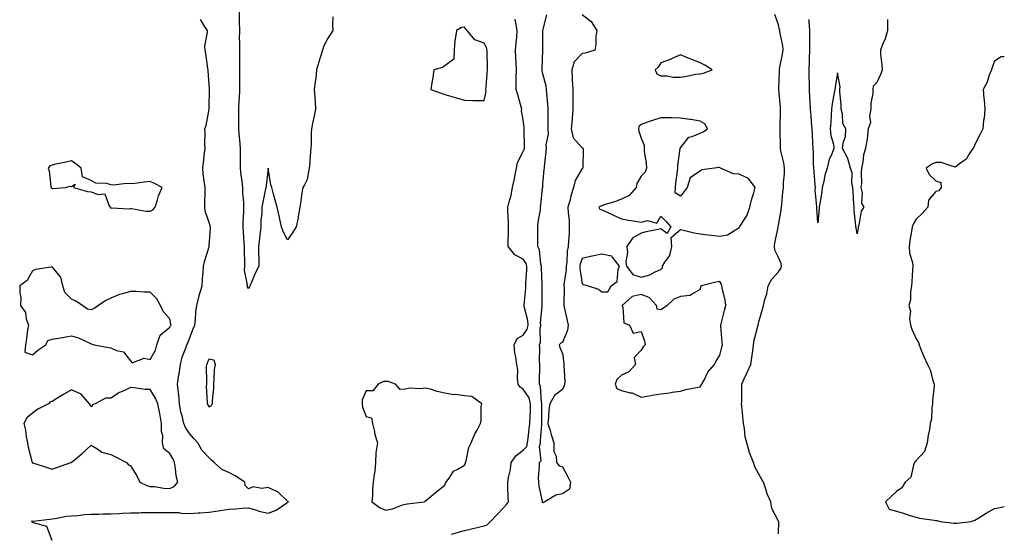
# Model space of a CAD drawing. Units: inches. Extents: x 934163 to 936803, y 7242458 to 7245098.
# Drawn here: x 936302 to 936803, y 7244576 to 7244837 of the extents above; entities that cross this region are included whole.
import ezdxf

# ---------------------------------------------------------------- set-up
doc = ezdxf.new("R2010")
doc.units = ezdxf.units.IN
doc.header["$MEASUREMENT"] = 0
doc.layers.add('Contour_93417242', color=7, linetype='Continuous', true_color=0x36fb7b)

msp = doc.modelspace()

# ---------------------------------------------------------------- linework, layer by layer
at = {"layer": 'Contour_93417242'}
for points in [[(936461.04, 7244838.93, 3231), (936460.91, 7244834.78, 3231), (936461.07, 7244831.92, 3231), (936459.84, 7244830.13, 3231), (936458.05, 7244827.11, 3231), (936456.39, 7244823.58, 3231), (936455.77, 7244821.92, 3231), (936454.77, 7244818.65, 3231), (936453.96, 7244816.01, 3231), (936452.72, 7244811.92, 3231), (936452.44, 7244807.54, 3231), (936452.01, 7244805.88, 3231), (936451.63, 7244801.92, 3231), (936451.92, 7244798.05, 3231), (936451.98, 7244795.85, 3231), (936452.31, 7244791.92, 3231), (936451.55, 7244788.42, 3231), (936450.71, 7244784.59, 3231), (936450.13, 7244781.92, 3231), (936450.04, 7244779.93, 3231), (936450.03, 7244773.89, 3231), (936449.93, 7244771.92, 3231), (936449.65, 7244770.32, 3231), (936449.22, 7244763.08, 3231), (936449.05, 7244761.92, 3231), (936448.91, 7244761.06, 3231), (936448.05, 7244756.14, 3231), (936446.56, 7244753.4, 3231), (936445.8, 7244751.92, 3231), (936445.34, 7244749.21, 3231), (936444.78, 7244745.19, 3231), (936444.17, 7244741.92, 3231), (936443.45, 7244737.31, 3231), (936443.37, 7244736.6, 3231), (936442.47, 7244731.92, 3231), (936440.63, 7244729.34, 3231), (936438.05, 7244725.31, 3231), (936435.71, 7244729.58, 3231), (936434.97, 7244731.92, 3231), (936434.07, 7244735.9, 3231), (936433.73, 7244737.6, 3231), (936432.66, 7244741.92, 3231), (936431.76, 7244745.63, 3231), (936430.66, 7244749.31, 3231), (936429.96, 7244751.92, 3231), (936429.47, 7244753.34, 3231), (936428.05, 7244761.92, 3231), (936427.15, 7244752.82, 3231), (936426.91, 7244751.92, 3231), (936426.59, 7244750.46, 3231), (936425.44, 7244744.53, 3231), (936424.82, 7244741.92, 3231), (936424.91, 7244738.78, 3231), (936424.38, 7244735.58, 3231), (936424.45, 7244731.92, 3231), (936423.93, 7244727.8, 3231), (936423.78, 7244726.19, 3231), (936423.2, 7244721.92, 3231), (936423.26, 7244717.13, 3231), (936423.34, 7244716.64, 3231), (936423.42, 7244711.92, 3231), (936421.59, 7244708.38, 3231), (936419.47, 7244703.35, 3231), (936418.83, 7244701.92, 3231), (936418.57, 7244701.4, 3231), (936418.05, 7244700.61, 3231), (936417.61, 7244701.48, 3231), (936417.45, 7244701.92, 3231), (936417.54, 7244702.43, 3231), (936416.01, 7244709.88, 3231), (936416.19, 7244711.92, 3231), (936416.29, 7244713.68, 3231), (936416.03, 7244719.9, 3231), (936416.12, 7244721.92, 3231), (936415.96, 7244724.01, 3231), (936415.59, 7244729.47, 3231), (936415.41, 7244731.92, 3231), (936415.38, 7244734.59, 3231), (936415.78, 7244739.65, 3231), (936415.76, 7244741.92, 3231), (936415.69, 7244744.28, 3231), (936415.26, 7244749.14, 3231), (936415.19, 7244751.92, 3231), (936414.83, 7244755.14, 3231), (936414.41, 7244758.29, 3231), (936414.03, 7244761.92, 3231), (936414.05, 7244765.91, 3231), (936414, 7244767.87, 3231), (936414.02, 7244771.92, 3231), (936413.67, 7244776.3, 3231), (936413.52, 7244777.4, 3231), (936413.21, 7244781.92, 3231), (936413.18, 7244786.79, 3231), (936413.19, 7244787.06, 3231), (936413.15, 7244791.92, 3231), (936413.44, 7244796.53, 3231), (936413.45, 7244797.32, 3231), (936413.7, 7244801.92, 3231), (936413.72, 7244806.25, 3231), (936413.67, 7244807.54, 3231), (936413.69, 7244811.92, 3231), (936413.67, 7244816.3, 3231), (936413.67, 7244817.54, 3231), (936413.64, 7244821.92, 3231), (936413.64, 7244826.32, 3231), (936413.61, 7244827.48, 3231), (936413.62, 7244831.92, 3231), (936413.55, 7244836.42, 3231), (936413.55, 7244837.42, 3231), (936413.47, 7244841.92, 3231)], [(936588.05, 7244840.16, 3230), (936592.6, 7244836.46, 3230), (936595.51, 7244831.92, 3230), (936595.06, 7244828.93, 3230), (936595.07, 7244824.91, 3230), (936594.44, 7244821.92, 3230), (936589.58, 7244820.39, 3230), (936588.05, 7244820.2, 3230), (936584, 7244815.97, 3230), (936582.72, 7244811.92, 3230), (936583.02, 7244806.95, 3230), (936583.02, 7244806.89, 3230), (936583.36, 7244801.92, 3230), (936583.34, 7244797.2, 3230), (936583.33, 7244796.64, 3230), (936583.3, 7244791.92, 3230), (936582.88, 7244787.1, 3230), (936582.87, 7244786.74, 3230), (936582.5, 7244781.92, 3230), (936583.48, 7244777.35, 3230), (936588.05, 7244772.22, 3230), (936588.27, 7244772.13, 3230), (936588.53, 7244771.92, 3230), (936588.55, 7244771.42, 3230), (936588.3, 7244762.17, 3230), (936588.31, 7244761.92, 3230), (936588.21, 7244761.75, 3230), (936588.05, 7244761.65, 3230), (936584.43, 7244755.53, 3230), (936583.67, 7244751.92, 3230), (936582.28, 7244747.69, 3230), (936581.85, 7244745.72, 3230), (936580.78, 7244741.92, 3230), (936580.91, 7244739.06, 3230), (936581.34, 7244735.21, 3230), (936581.46, 7244731.92, 3230), (936581.39, 7244728.58, 3230), (936581.02, 7244724.89, 3230), (936580.95, 7244721.92, 3230), (936580.38, 7244719.59, 3230), (936580.22, 7244714.09, 3230), (936579.85, 7244711.92, 3230), (936579.86, 7244710.11, 3230), (936578.73, 7244702.6, 3230), (936578.74, 7244701.92, 3230), (936578.83, 7244701.14, 3230), (936578.64, 7244692.52, 3230), (936578.74, 7244691.92, 3230), (936578.91, 7244691.06, 3230), (936580.4, 7244684.27, 3230), (936580.87, 7244681.92, 3230), (936580.57, 7244679.39, 3230), (936578.05, 7244673.01, 3230), (936577.16, 7244672.81, 3230), (936576.36, 7244671.92, 3230), (936576.69, 7244670.56, 3230), (936578.05, 7244667.56, 3230), (936578.68, 7244662.55, 3230), (936578.73, 7244661.92, 3230), (936578.67, 7244661.3, 3230), (936579.12, 7244652.98, 3230), (936579.04, 7244651.92, 3230), (936578.93, 7244651.04, 3230), (936578.05, 7244649.22, 3230), (936573.92, 7244646.05, 3230), (936571.51, 7244641.92, 3230), (936571, 7244638.97, 3230), (936570.96, 7244634.83, 3230), (936570.58, 7244631.92, 3230), (936571.67, 7244628.31, 3230), (936572.29, 7244626.16, 3230), (936573.6, 7244621.92, 3230), (936573.64, 7244617.51, 3230), (936574.81, 7244615.16, 3230), (936574.91, 7244611.92, 3230), (936576.37, 7244610.24, 3230), (936578.05, 7244609.7, 3230), (936580.74, 7244604.62, 3230), (936582.14, 7244601.92, 3230), (936581.5, 7244598.47, 3230), (936578.05, 7244596.09, 3230), (936574.59, 7244595.38, 3230), (936569.07, 7244591.92, 3230), (936568.41, 7244591.56, 3230), (936568.05, 7244591.4, 3230), (936567.75, 7244591.63, 3230), (936567.83, 7244591.92, 3230), (936567.79, 7244592.18, 3230), (936566.13, 7244600, 3230), (936565.9, 7244601.92, 3230), (936565.85, 7244604.12, 3230), (936566.32, 7244610.19, 3230), (936566.27, 7244611.92, 3230), (936567.09, 7244612.88, 3230), (936566.26, 7244620.13, 3230), (936566.74, 7244621.92, 3230), (936566.86, 7244623.11, 3230), (936567.41, 7244631.29, 3230), (936567.47, 7244631.92, 3230), (936567.49, 7244632.48, 3230), (936567.47, 7244641.34, 3230), (936567.49, 7244641.92, 3230), (936567.28, 7244642.69, 3230), (936566.83, 7244650.7, 3230), (936566.22, 7244651.92, 3230), (936566.28, 7244653.7, 3230), (936566.43, 7244660.3, 3230), (936566.48, 7244661.92, 3230), (936566.32, 7244663.66, 3230), (936566.45, 7244670.32, 3230), (936566.24, 7244671.92, 3230), (936566.85, 7244673.12, 3230), (936566.59, 7244680.46, 3230), (936566.94, 7244681.92, 3230), (936566.85, 7244683.12, 3230), (936567.62, 7244691.49, 3230), (936567.58, 7244691.92, 3230), (936567.6, 7244692.37, 3230), (936567.7, 7244701.57, 3230), (936567.72, 7244701.92, 3230), (936567.73, 7244702.24, 3230), (936567.32, 7244711.19, 3230), (936567.33, 7244711.92, 3230), (936567.03, 7244712.95, 3230), (936566.38, 7244720.26, 3230), (936565.48, 7244721.92, 3230), (936565.44, 7244724.53, 3230), (936565.44, 7244729.31, 3230), (936565.39, 7244731.92, 3230), (936565.56, 7244734.4, 3230), (936566.76, 7244740.63, 3230), (936566.87, 7244741.92, 3230), (936567.03, 7244742.94, 3230), (936567.9, 7244751.76, 3230), (936567.92, 7244751.92, 3230), (936567.93, 7244752.04, 3230), (936568.05, 7244753.73, 3230), (936568.73, 7244761.24, 3230), (936568.78, 7244761.92, 3230), (936568.89, 7244762.76, 3230), (936569.68, 7244770.29, 3230), (936569.89, 7244771.92, 3230), (936569.78, 7244773.65, 3230), (936570.85, 7244779.12, 3230), (936570.74, 7244781.92, 3230), (936570.71, 7244784.58, 3230), (936570.74, 7244789.23, 3230), (936570.71, 7244791.92, 3230), (936570.59, 7244794.46, 3230), (936570.02, 7244799.95, 3230), (936569.92, 7244801.92, 3230), (936569.72, 7244803.59, 3230), (936568.05, 7244809.82, 3230), (936567.65, 7244811.53, 3230), (936567.61, 7244811.92, 3230), (936567.61, 7244812.36, 3230), (936567.92, 7244821.79, 3230), (936567.92, 7244821.92, 3230), (936567.92, 7244822.05, 3230), (936568.04, 7244831.91, 3230), (936568.04, 7244831.93, 3230), (936568.05, 7244831.96, 3230), (936570.01, 7244839.96, 3230)], [(936688.05, 7244575.67, 3230), (936688.26, 7244581.71, 3230), (936688.23, 7244581.92, 3230), (936688.11, 7244581.98, 3230), (936688.05, 7244582.05, 3230), (936684.66, 7244588.53, 3230), (936684.11, 7244591.92, 3230), (936682.18, 7244596.05, 3230), (936681.62, 7244598.35, 3230), (936680.4, 7244601.92, 3230), (936679.5, 7244603.37, 3230), (936678.05, 7244606.03, 3230), (936675.94, 7244609.81, 3230), (936675.2, 7244611.92, 3230), (936673.42, 7244616.55, 3230), (936673.17, 7244617.04, 3230), (936671.96, 7244621.92, 3230), (936671.12, 7244624.99, 3230), (936670.71, 7244629.25, 3230), (936670.16, 7244631.92, 3230), (936670, 7244633.87, 3230), (936669.33, 7244640.64, 3230), (936669.23, 7244641.92, 3230), (936669.27, 7244643.13, 3230), (936669.28, 7244650.69, 3230), (936669.32, 7244651.92, 3230), (936670.43, 7244654.3, 3230), (936672.09, 7244657.89, 3230), (936673.98, 7244661.92, 3230), (936674.44, 7244665.52, 3230), (936674.9, 7244668.78, 3230), (936675.32, 7244671.92, 3230), (936675.62, 7244674.35, 3230), (936677.55, 7244681.42, 3230), (936677.63, 7244681.92, 3230), (936677.71, 7244682.26, 3230), (936678.05, 7244683.66, 3230), (936679.91, 7244690.05, 3230), (936680.41, 7244691.92, 3230), (936681.08, 7244694.95, 3230), (936682.03, 7244697.94, 3230), (936682.71, 7244701.92, 3230), (936684.58, 7244705.39, 3230), (936688.05, 7244709.01, 3230), (936689.19, 7244710.79, 3230), (936689.59, 7244711.92, 3230), (936689.4, 7244713.27, 3230), (936688.05, 7244716.37, 3230), (936686.15, 7244720.02, 3230), (936685.97, 7244721.92, 3230), (936686.2, 7244723.77, 3230), (936687.84, 7244731.71, 3230), (936687.87, 7244731.92, 3230), (936687.89, 7244732.08, 3230), (936688.05, 7244732.89, 3230), (936689.42, 7244740.54, 3230), (936689.51, 7244741.92, 3230), (936689.68, 7244743.55, 3230), (936690.28, 7244749.69, 3230), (936690.52, 7244751.92, 3230), (936690.6, 7244754.47, 3230), (936691, 7244758.96, 3230), (936691.09, 7244761.92, 3230), (936690.7, 7244764.57, 3230), (936689.23, 7244770.75, 3230), (936689.02, 7244771.92, 3230), (936689.01, 7244772.88, 3230), (936688.85, 7244781.12, 3230), (936688.84, 7244781.92, 3230), (936688.82, 7244782.68, 3230), (936689.05, 7244790.91, 3230), (936689.02, 7244791.92, 3230), (936688.98, 7244792.86, 3230), (936688.2, 7244801.77, 3230), (936688.19, 7244801.92, 3230), (936688.19, 7244802.07, 3230), (936688.44, 7244811.53, 3230), (936688.46, 7244811.92, 3230), (936688.54, 7244812.41, 3230), (936690.04, 7244819.94, 3230), (936690.35, 7244821.92, 3230), (936690.19, 7244824.06, 3230), (936688.77, 7244831.2, 3230), (936688.7, 7244831.92, 3230), (936688.57, 7244832.45, 3230), (936688.05, 7244834.75, 3230), (936686.19, 7244840.06, 3230)], [(936318.05, 7244572.27, 3232), (936315.45, 7244579.32, 3232), (936308.7, 7244581.27, 3232), (936308.05, 7244581.64, 3232), (936307.86, 7244581.73, 3232), (936307.59, 7244581.92, 3232), (936307.85, 7244582.12, 3232), (936308.05, 7244582.08, 3232), (936308.25, 7244582.13, 3232), (936316.9, 7244583.07, 3232), (936318.05, 7244583.38, 3232), (936319.64, 7244583.51, 3232), (936325.34, 7244584.63, 3232), (936328.05, 7244584.8, 3232), (936331.12, 7244585, 3232), (936334.54, 7244585.43, 3232), (936338.05, 7244585.61, 3232), (936341.83, 7244585.71, 3232), (936344.13, 7244585.84, 3232), (936348.05, 7244585.92, 3232), (936352.21, 7244586.08, 3232), (936353.78, 7244586.2, 3232), (936358.05, 7244586.33, 3232), (936362.49, 7244586.36, 3232), (936363.52, 7244586.45, 3232), (936368.05, 7244586.47, 3232), (936372.67, 7244586.54, 3232), (936373.47, 7244586.5, 3232), (936378.05, 7244586.58, 3232), (936382.58, 7244586.45, 3232), (936383.76, 7244586.22, 3232), (936388.05, 7244586.05, 3232), (936392.51, 7244586.37, 3232), (936393.55, 7244586.42, 3232), (936398.05, 7244586.77, 3232), (936402.59, 7244587.38, 3232), (936403.74, 7244587.61, 3232), (936408.05, 7244588.27, 3232), (936411.59, 7244588.38, 3232), (936414.92, 7244588.8, 3232), (936418.05, 7244588.93, 3232), (936422.33, 7244587.64, 3232), (936423.36, 7244587.23, 3232), (936428.05, 7244586.15, 3232), (936432.28, 7244587.69, 3232), (936437.57, 7244591.44, 3232), (936438.05, 7244591.73, 3232), (936438.19, 7244591.78, 3232), (936438.44, 7244591.92, 3232), (936438.23, 7244592.11, 3232), (936438.05, 7244592.22, 3232), (936433.13, 7244597.01, 3232), (936432.91, 7244597.06, 3232), (936428.05, 7244599.24, 3232), (936424.88, 7244598.75, 3232), (936420.44, 7244599.54, 3232), (936418.05, 7244598.66, 3232), (936416.48, 7244600.35, 3232), (936416.29, 7244601.92, 3232), (936411.25, 7244605.12, 3232), (936408.05, 7244606.92, 3232), (936404.6, 7244608.47, 3232), (936400.64, 7244611.92, 3232), (936399.25, 7244613.11, 3232), (936398.05, 7244614.44, 3232), (936394.41, 7244618.28, 3232), (936392.39, 7244621.92, 3232), (936390.25, 7244624.12, 3232), (936388.05, 7244626.82, 3232), (936386.01, 7244629.88, 3232), (936385.1, 7244631.92, 3232), (936384.28, 7244635.7, 3232), (936383.66, 7244637.53, 3232), (936382.94, 7244641.92, 3232), (936382.64, 7244646.51, 3232), (936382.41, 7244647.56, 3232), (936382.03, 7244651.92, 3232), (936382.7, 7244656.57, 3232), (936382.8, 7244657.17, 3232), (936383.47, 7244661.92, 3232), (936384.34, 7244665.63, 3232), (936386.06, 7244669.94, 3232), (936386.68, 7244671.92, 3232), (936387.22, 7244672.74, 3232), (936388.05, 7244675.07, 3232), (936389.95, 7244680.02, 3232), (936390.78, 7244681.92, 3232), (936391.1, 7244684.98, 3232), (936391.34, 7244688.63, 3232), (936391.72, 7244691.92, 3232), (936393.02, 7244696.89, 3232), (936393.03, 7244696.94, 3232), (936394.48, 7244701.92, 3232), (936394.63, 7244705.34, 3232), (936395, 7244708.86, 3232), (936395.15, 7244711.92, 3232), (936395.68, 7244714.29, 3232), (936398, 7244721.86, 3232), (936398.01, 7244721.92, 3232), (936398.02, 7244721.96, 3232), (936398.05, 7244722.3, 3232), (936398.76, 7244731.21, 3232), (936398.76, 7244731.92, 3232), (936398.64, 7244732.51, 3232), (936398.05, 7244734.13, 3232), (936396.02, 7244739.89, 3232), (936395.8, 7244741.92, 3232), (936395.83, 7244744.14, 3232), (936395.98, 7244749.85, 3232), (936396.01, 7244751.92, 3232), (936395.78, 7244754.19, 3232), (936395.08, 7244758.95, 3232), (936394.8, 7244761.92, 3232), (936395.2, 7244764.76, 3232), (936395.76, 7244769.63, 3232), (936396.07, 7244771.92, 3232), (936395.84, 7244774.13, 3232), (936396.11, 7244779.98, 3232), (936395.82, 7244781.92, 3232), (936396.48, 7244783.49, 3232), (936398, 7244791.87, 3232), (936398.02, 7244791.92, 3232), (936398.02, 7244791.95, 3232), (936398.05, 7244793.3, 3232), (936398.3, 7244801.67, 3232), (936398.32, 7244801.92, 3232), (936398.32, 7244802.18, 3232), (936398.05, 7244804.5, 3232), (936397.56, 7244811.43, 3232), (936397.5, 7244811.92, 3232), (936397.38, 7244812.59, 3232), (936396.37, 7244820.24, 3232), (936395.99, 7244821.92, 3232), (936395.96, 7244824.02, 3232), (936397.21, 7244831.08, 3232), (936397.19, 7244831.92, 3232), (936395.79, 7244834.18, 3232), (936393.66, 7244837.53, 3232)], [(936521.54, 7244575.42, 3231), (936523.83, 7244576.15, 3231), (936528.05, 7244577.33, 3231), (936531.74, 7244578.23, 3231), (936535.18, 7244579.05, 3231), (936538.05, 7244579.74, 3231), (936539.65, 7244580.33, 3231), (936541.29, 7244581.92, 3231), (936544.55, 7244585.42, 3231), (936548.05, 7244588.94, 3231), (936549.42, 7244590.55, 3231), (936550.45, 7244591.92, 3231), (936550.37, 7244594.24, 3231), (936550.26, 7244599.7, 3231), (936550.2, 7244601.92, 3231), (936550.47, 7244604.34, 3231), (936551.56, 7244608.41, 3231), (936551.84, 7244611.92, 3231), (936554.44, 7244615.53, 3231), (936558.05, 7244618.32, 3231), (936559.78, 7244620.19, 3231), (936560.25, 7244621.92, 3231), (936560.5, 7244624.36, 3231), (936561.08, 7244628.89, 3231), (936561.37, 7244631.92, 3231), (936561.48, 7244635.35, 3231), (936561.67, 7244638.3, 3231), (936561.79, 7244641.92, 3231), (936560.99, 7244644.86, 3231), (936558.05, 7244649.35, 3231), (936556.44, 7244650.31, 3231), (936555.42, 7244651.92, 3231), (936555.04, 7244654.93, 3231), (936555.28, 7244659.15, 3231), (936554.75, 7244661.92, 3231), (936554.28, 7244665.69, 3231), (936553.72, 7244667.59, 3231), (936553.36, 7244671.92, 3231), (936554.91, 7244675.06, 3231), (936558.05, 7244676.87, 3231), (936560.1, 7244679.87, 3231), (936560.59, 7244681.92, 3231), (936560.41, 7244684.28, 3231), (936558.48, 7244691.49, 3231), (936558.43, 7244691.92, 3231), (936558.46, 7244692.33, 3231), (936559.3, 7244700.67, 3231), (936559.37, 7244701.92, 3231), (936559.39, 7244703.26, 3231), (936559.89, 7244710.08, 3231), (936559.91, 7244711.92, 3231), (936559.49, 7244713.36, 3231), (936558.05, 7244715.47, 3231), (936553.78, 7244717.65, 3231), (936550.42, 7244721.92, 3231), (936550.4, 7244724.27, 3231), (936550.55, 7244729.42, 3231), (936550.54, 7244731.92, 3231), (936550.45, 7244734.32, 3231), (936550.25, 7244739.71, 3231), (936550.17, 7244741.92, 3231), (936550.84, 7244744.71, 3231), (936551.82, 7244748.15, 3231), (936552.63, 7244751.92, 3231), (936553.63, 7244756.34, 3231), (936553.73, 7244757.6, 3231), (936554.51, 7244761.92, 3231), (936555.18, 7244764.79, 3231), (936558.05, 7244770.39, 3231), (936558.54, 7244771.43, 3231), (936558.65, 7244771.92, 3231), (936558.68, 7244772.55, 3231), (936558.5, 7244781.46, 3231), (936558.53, 7244781.92, 3231), (936558.51, 7244782.38, 3231), (936558.05, 7244786.58, 3231), (936557.15, 7244791.02, 3231), (936557.26, 7244791.92, 3231), (936556.92, 7244793.05, 3231), (936555.27, 7244799.14, 3231), (936554.38, 7244801.92, 3231), (936554.49, 7244805.47, 3231), (936554.42, 7244808.29, 3231), (936554.52, 7244811.92, 3231), (936554.39, 7244815.58, 3231), (936554.21, 7244818.07, 3231), (936554.08, 7244821.92, 3231), (936554.38, 7244825.58, 3231), (936554.7, 7244828.57, 3231), (936554.99, 7244831.92, 3231), (936554.17, 7244835.8, 3231), (936553.87, 7244837.74, 3231)], [(936743.59, 7244837.46, 3229), (936743.59, 7244836.37, 3229), (936743.44, 7244831.92, 3229), (936742.3, 7244827.66, 3229), (936740.99, 7244824.86, 3229), (936739.91, 7244821.92, 3229), (936740.03, 7244819.95, 3229), (936740.66, 7244814.53, 3229), (936740.78, 7244811.92, 3229), (936740.13, 7244809.85, 3229), (936738.05, 7244805.45, 3229), (936736.3, 7244803.67, 3229), (936736.08, 7244801.92, 3229), (936736.05, 7244799.92, 3229), (936735.08, 7244794.9, 3229), (936735.05, 7244791.92, 3229), (936734.43, 7244788.3, 3229), (936734.92, 7244785.05, 3229), (936733.7, 7244781.92, 3229), (936733.1, 7244776.98, 3229), (936733.1, 7244776.87, 3229), (936732.39, 7244771.92, 3229), (936731.36, 7244768.62, 3229), (936731.02, 7244764.89, 3229), (936730.36, 7244761.92, 3229), (936730.09, 7244759.88, 3229), (936730.22, 7244754.09, 3229), (936730, 7244751.92, 3229), (936730.63, 7244749.33, 3229), (936730.21, 7244744.08, 3229), (936731.53, 7244741.92, 3229), (936730.03, 7244739.94, 3229), (936728.98, 7244732.85, 3229), (936728.64, 7244731.92, 3229), (936728.57, 7244731.4, 3229), (936728.05, 7244728.38, 3229), (936727.53, 7244731.4, 3229), (936727.47, 7244731.92, 3229), (936727.43, 7244732.54, 3229), (936726.62, 7244740.48, 3229), (936726.53, 7244741.92, 3229), (936726.39, 7244743.57, 3229), (936726, 7244749.87, 3229), (936725.82, 7244751.92, 3229), (936725.35, 7244754.62, 3229), (936725.49, 7244759.36, 3229), (936724.75, 7244761.92, 3229), (936723.26, 7244766.71, 3229), (936723.21, 7244767.08, 3229), (936720.67, 7244771.92, 3229), (936720.91, 7244774.78, 3229), (936722.08, 7244777.9, 3229), (936722.24, 7244781.92, 3229), (936720.76, 7244784.63, 3229), (936720.65, 7244789.31, 3229), (936719.94, 7244791.92, 3229), (936720, 7244793.87, 3229), (936719.16, 7244800.82, 3229), (936719.2, 7244801.92, 3229), (936719.33, 7244803.2, 3229), (936718.05, 7244810.3, 3229), (936716.84, 7244803.13, 3229), (936716.65, 7244801.92, 3229), (936716.39, 7244800.27, 3229), (936715.41, 7244794.56, 3229), (936715.01, 7244791.92, 3229), (936714.76, 7244788.63, 3229), (936714.67, 7244785.31, 3229), (936714.37, 7244781.92, 3229), (936714.6, 7244778.46, 3229), (936715.96, 7244774.01, 3229), (936716.17, 7244771.92, 3229), (936715.19, 7244769.06, 3229), (936713.79, 7244766.18, 3229), (936712.85, 7244761.92, 3229), (936711.66, 7244758.31, 3229), (936711.12, 7244754.99, 3229), (936710.33, 7244751.92, 3229), (936710.05, 7244749.92, 3229), (936708.86, 7244742.72, 3229), (936708.74, 7244741.92, 3229), (936708.7, 7244741.27, 3229), (936708.05, 7244733.98, 3229), (936707.59, 7244741.46, 3229), (936707.56, 7244741.92, 3229), (936707.58, 7244742.39, 3229), (936706.73, 7244750.6, 3229), (936706.78, 7244751.92, 3229), (936706.69, 7244753.28, 3229), (936706.15, 7244760.02, 3229), (936706.03, 7244761.92, 3229), (936705.88, 7244764.09, 3229), (936705.77, 7244769.64, 3229), (936705.59, 7244771.92, 3229), (936705.51, 7244774.46, 3229), (936705.26, 7244779.13, 3229), (936705.17, 7244781.92, 3229), (936704.85, 7244785.12, 3229), (936704.62, 7244788.49, 3229), (936704.26, 7244791.92, 3229), (936704.11, 7244795.86, 3229), (936703.98, 7244797.85, 3229), (936703.84, 7244801.92, 3229), (936703.78, 7244806.19, 3229), (936703.69, 7244807.56, 3229), (936703.64, 7244811.92, 3229), (936703.88, 7244816.09, 3229), (936703.8, 7244817.67, 3229), (936704, 7244821.92, 3229), (936704, 7244825.97, 3229), (936703.95, 7244827.82, 3229), (936703.94, 7244831.92, 3229), (936703.59, 7244836.38, 3229), (936703.65, 7244837.52, 3229)], [(936803, 7244818.47, 3230), (936801.48, 7244818.49, 3230), (936798.05, 7244816.26, 3230), (936796.81, 7244813.15, 3230), (936796.4, 7244811.92, 3230), (936795.35, 7244809.22, 3230), (936794.34, 7244805.63, 3230), (936792.31, 7244801.92, 3230), (936792.63, 7244797.35, 3230), (936792.75, 7244796.63, 3230), (936793.03, 7244791.92, 3230), (936792.71, 7244787.25, 3230), (936792.48, 7244786.35, 3230), (936792.06, 7244781.92, 3230), (936790.78, 7244779.2, 3230), (936788.05, 7244773.96, 3230), (936787.44, 7244772.53, 3230), (936786.98, 7244771.92, 3230), (936784.91, 7244768.79, 3230), (936783.62, 7244766.35, 3230), (936780.17, 7244764.04, 3230), (936778.05, 7244762.42, 3230), (936777.52, 7244762.45, 3230), (936770.85, 7244764.72, 3230), (936768.05, 7244764.79, 3230), (936766.01, 7244763.96, 3230), (936763.13, 7244761.92, 3230), (936764.79, 7244758.66, 3230), (936768.05, 7244755.31, 3230), (936770.62, 7244754.49, 3230), (936770.8, 7244751.92, 3230), (936769.62, 7244750.35, 3230), (936768.05, 7244750.04, 3230), (936764.35, 7244745.61, 3230), (936763.99, 7244741.92, 3230), (936761.14, 7244738.83, 3230), (936758.05, 7244735.96, 3230), (936756.59, 7244733.38, 3230), (936756.07, 7244731.92, 3230), (936755.7, 7244729.57, 3230), (936754.96, 7244725.01, 3230), (936754.48, 7244721.92, 3230), (936754.71, 7244718.59, 3230), (936756.17, 7244713.8, 3230), (936756.38, 7244711.92, 3230), (936756.19, 7244710.06, 3230), (936755.93, 7244704.04, 3230), (936755.7, 7244701.92, 3230), (936755.19, 7244699.06, 3230), (936755.24, 7244694.73, 3230), (936754.46, 7244691.92, 3230), (936755.24, 7244689.11, 3230), (936754.7, 7244685.27, 3230), (936755.17, 7244681.92, 3230), (936755.99, 7244679.87, 3230), (936758.05, 7244675.02, 3230), (936759.27, 7244673.14, 3230), (936759.59, 7244671.92, 3230), (936760.74, 7244669.23, 3230), (936762.1, 7244665.97, 3230), (936763.89, 7244661.92, 3230), (936765.23, 7244659.1, 3230), (936766.79, 7244653.18, 3230), (936767.23, 7244651.92, 3230), (936767.22, 7244651.1, 3230), (936766.47, 7244643.49, 3230), (936766.45, 7244641.92, 3230), (936766.12, 7244639.99, 3230), (936765.84, 7244634.13, 3230), (936765.31, 7244631.92, 3230), (936764.87, 7244628.74, 3230), (936764.15, 7244625.82, 3230), (936763.73, 7244621.92, 3230), (936762.36, 7244617.6, 3230), (936758.05, 7244612.97, 3230), (936757.6, 7244612.37, 3230), (936757.29, 7244611.92, 3230), (936756.68, 7244610.55, 3230), (936755.48, 7244604.49, 3230), (936752.49, 7244601.92, 3230), (936750.84, 7244599.13, 3230), (936748.05, 7244597.24, 3230), (936745.3, 7244594.66, 3230), (936742.54, 7244591.92, 3230), (936744.32, 7244588.2, 3230), (936748.05, 7244587.18, 3230), (936752.11, 7244585.98, 3230), (936754.92, 7244585.05, 3230), (936758.05, 7244584.08, 3230), (936759.73, 7244583.6, 3230), (936767.29, 7244582.67, 3230), (936768.05, 7244582.51, 3230), (936768.57, 7244582.44, 3230), (936770.38, 7244581.92, 3230), (936777.23, 7244581.1, 3230), (936778.05, 7244581.03, 3230)], [(936778.05, 7244581.03, 3230), (936778.83, 7244581.15, 3230), (936786.08, 7244581.92, 3230), (936787.54, 7244582.43, 3230), (936788.05, 7244582.68, 3230), (936789.97, 7244583.84, 3230), (936793.73, 7244586.24, 3230), (936798.05, 7244588.5, 3230), (936800.85, 7244589.12, 3230), (936803, 7244589.6, 3230)]]:
    msp.add_polyline3d(points, dxfattribs=at)
for points in [[(936538.05, 7244796.25, 3232), (936539.09, 7244800.88, 3232), (936539.05, 7244801.92, 3232), (936539.13, 7244802.99, 3232), (936539.73, 7244810.24, 3232), (936539.86, 7244811.92, 3232), (936539.83, 7244813.7, 3232), (936539.61, 7244820.37, 3232), (936539.58, 7244821.92, 3232), (936539.34, 7244823.21, 3232), (936538.05, 7244825.51, 3232), (936533.38, 7244827.25, 3232), (936529.46, 7244831.92, 3232), (936528.73, 7244832.6, 3232), (936528.05, 7244833.58, 3232), (936526.56, 7244833.41, 3232), (936524.04, 7244831.92, 3232), (936523.4, 7244827.27, 3232), (936523.16, 7244826.81, 3232), (936522.93, 7244821.92, 3232), (936522.66, 7244817.31, 3232), (936518.05, 7244813.88, 3232), (936516.94, 7244813.03, 3232), (936512.43, 7244811.92, 3232), (936511.99, 7244807.97, 3232), (936511.41, 7244805.28, 3232), (936511.01, 7244801.92, 3232), (936516.15, 7244800.02, 3232), (936518.05, 7244799.43, 3232), (936521.61, 7244798.36, 3232), (936523.8, 7244797.67, 3232), (936528.05, 7244796.39, 3232), (936532.41, 7244796.28, 3232), (936533.62, 7244796.35, 3232)], [(936648.05, 7244809.95, 3231), (936649.82, 7244810.15, 3231), (936654.28, 7244811.92, 3231), (936650.43, 7244814.29, 3231), (936648.05, 7244815.44, 3231), (936643.48, 7244817.36, 3231), (936642.07, 7244817.9, 3231), (936638.05, 7244819.5, 3231), (936633.84, 7244817.7, 3231), (936632.77, 7244817.19, 3231), (936628.05, 7244815.5, 3231), (936626.68, 7244813.29, 3231), (936625.22, 7244811.92, 3231), (936626.06, 7244809.93, 3231), (936628.05, 7244808.85, 3231), (936631.13, 7244808.84, 3231), (936634.36, 7244808.23, 3231), (936638.05, 7244808.22, 3231), (936641.36, 7244808.61, 3231), (936645.75, 7244809.62, 3231)], [(936628.05, 7244710.26, 3231), (936628.92, 7244711.04, 3231), (936628.91, 7244711.92, 3231), (936630.08, 7244713.95, 3231), (936632.62, 7244717.35, 3231), (936633.76, 7244721.92, 3231), (936633.42, 7244726.55, 3231), (936638.05, 7244730.66, 3231), (936639.64, 7244730.33, 3231), (936645.12, 7244728.98, 3231), (936648.05, 7244728.43, 3231), (936652.06, 7244727.91, 3231), (936653.92, 7244727.79, 3231), (936658.05, 7244727.15, 3231), (936662.01, 7244727.96, 3231), (936667.42, 7244731.29, 3231), (936668.05, 7244731.55, 3231), (936668.13, 7244731.83, 3231), (936668.15, 7244731.92, 3231), (936668.27, 7244732.14, 3231), (936672.13, 7244737.84, 3231), (936673.41, 7244741.92, 3231), (936674.24, 7244745.74, 3231), (936675.45, 7244749.31, 3231), (936676.14, 7244751.92, 3231), (936672.75, 7244756.62, 3231), (936668.05, 7244758.84, 3231), (936665.07, 7244758.93, 3231), (936658.43, 7244761.92, 3231), (936658.22, 7244762.09, 3231), (936658.05, 7244762.17, 3231), (936657.77, 7244762.2, 3231), (936655.37, 7244761.92, 3231), (936648.97, 7244761, 3231), (936648.05, 7244760.31, 3231), (936643.23, 7244757.1, 3231), (936642.91, 7244757.06, 3231), (936642.99, 7244756.85, 3231), (936641.5, 7244751.92, 3231), (936639.99, 7244749.99, 3231), (936638.05, 7244747.51, 3231), (936635.45, 7244749.31, 3231), (936635.54, 7244751.92, 3231), (936635.79, 7244754.18, 3231), (936636.63, 7244760.5, 3231), (936636.8, 7244761.92, 3231), (936636.82, 7244763.15, 3231), (936637.96, 7244771.83, 3231), (936637.96, 7244771.92, 3231), (936637.96, 7244772.01, 3231), (936638.05, 7244772.11, 3231), (936642.27, 7244777.7, 3231), (936644.08, 7244777.96, 3231), (936648.05, 7244779.64, 3231), (936649.58, 7244780.39, 3231), (936651.91, 7244781.92, 3231), (936650.53, 7244784.4, 3231), (936648.05, 7244785.85, 3231), (936643.41, 7244786.56, 3231), (936642.79, 7244786.66, 3231), (936638.05, 7244787.38, 3231), (936633.6, 7244787.47, 3231), (936632.51, 7244787.46, 3231), (936628.05, 7244787.52, 3231), (936623.78, 7244786.19, 3231), (936621.35, 7244785.21, 3231), (936618.05, 7244784.04, 3231), (936616.9, 7244783.06, 3231), (936616.66, 7244781.92, 3231), (936616.85, 7244780.72, 3231), (936618.05, 7244777.07, 3231), (936619.67, 7244773.54, 3231), (936619.58, 7244771.92, 3231), (936619.66, 7244770.32, 3231), (936620.61, 7244764.49, 3231), (936620.72, 7244761.92, 3231), (936620.14, 7244759.83, 3231), (936618.05, 7244757.69, 3231), (936615.87, 7244754.11, 3231), (936615.58, 7244751.92, 3231), (936612.04, 7244747.93, 3231), (936608.05, 7244746.11, 3231), (936605.03, 7244744.94, 3231), (936599.29, 7244743.16, 3231), (936598.05, 7244742.73, 3231), (936597.47, 7244742.5, 3231), (936596.59, 7244741.92, 3231), (936597.09, 7244740.96, 3231), (936598.05, 7244740.66, 3231), (936600.38, 7244739.59, 3231), (936604.04, 7244737.92, 3231), (936608.05, 7244736.05, 3231), (936611.55, 7244735.42, 3231), (936615.15, 7244734.82, 3231), (936618.05, 7244734.3, 3231), (936621.31, 7244735.18, 3231), (936626.12, 7244733.85, 3231), (936628.05, 7244737.32, 3231), (936630.8, 7244734.67, 3231), (936633.18, 7244731.92, 3231), (936631.34, 7244728.64, 3231), (936628.05, 7244730.89, 3231), (936626.75, 7244730.62, 3231), (936620.61, 7244729.36, 3231), (936618.05, 7244728.81, 3231), (936613.69, 7244726.28, 3231), (936610.8, 7244721.92, 3231), (936611.11, 7244718.85, 3231), (936610.21, 7244714.08, 3231), (936610.65, 7244711.92, 3231), (936613.79, 7244707.66, 3231), (936618.05, 7244706.41, 3231), (936622.51, 7244707.47, 3231), (936625.17, 7244709.04, 3231)], [(936368.05, 7244740.01, 3233), (936369.34, 7244740.63, 3233), (936370.6, 7244741.92, 3233), (936371.83, 7244745.7, 3233), (936372.25, 7244747.72, 3233), (936374.19, 7244751.92, 3233), (936370.21, 7244754.08, 3233), (936368.05, 7244755.01, 3233), (936365.17, 7244754.79, 3233), (936360.17, 7244754.04, 3233), (936358.05, 7244753.85, 3233), (936355.99, 7244753.98, 3233), (936349.36, 7244753.24, 3233), (936348.05, 7244753.35, 3233), (936346.01, 7244753.96, 3233), (936340.38, 7244754.25, 3233), (936338.05, 7244755.64, 3233), (936333.58, 7244757.45, 3233), (936332.96, 7244761.92, 3233), (936330.12, 7244763.98, 3233), (936328.05, 7244765.51, 3233), (936325.08, 7244764.89, 3233), (936319.95, 7244763.82, 3233), (936318.05, 7244763.41, 3233), (936317.02, 7244762.95, 3233), (936316.1, 7244761.92, 3233), (936316.57, 7244760.44, 3233), (936317.4, 7244752.56, 3233), (936317.55, 7244751.92, 3233), (936317.74, 7244751.61, 3233), (936318.05, 7244751.49, 3233), (936318.54, 7244751.43, 3233), (936324.85, 7244751.92, 3233), (936327.26, 7244752.7, 3233), (936328.05, 7244752.57, 3233), (936329.87, 7244753.74, 3233), (936329.08, 7244751.92, 3233), (936336.15, 7244750.02, 3233), (936338.05, 7244749.81, 3233), (936341.48, 7244748.49, 3233), (936344.89, 7244748.76, 3233), (936346.95, 7244743.01, 3233), (936347.72, 7244741.92, 3233), (936347.79, 7244741.67, 3233), (936348.05, 7244741.49, 3233), (936348.37, 7244741.61, 3233), (936357.34, 7244741.21, 3233), (936358.05, 7244741.35, 3233), (936358.59, 7244741.38, 3233), (936366.08, 7244739.95, 3233)], [(936598.05, 7244698.96, 3231), (936601.08, 7244698.89, 3231), (936602.76, 7244701.92, 3231), (936605.88, 7244704.09, 3231), (936606.38, 7244710.25, 3231), (936607.06, 7244711.92, 3231), (936603.32, 7244716.65, 3231), (936603.19, 7244717.06, 3231), (936603, 7244716.97, 3231), (936598.05, 7244718.03, 3231), (936593.11, 7244716.98, 3231), (936593.01, 7244716.96, 3231), (936588.05, 7244715.82, 3231), (936586.99, 7244712.98, 3231), (936586.8, 7244711.92, 3231), (936586.81, 7244710.68, 3231), (936588.05, 7244702.95, 3231), (936588.74, 7244702.61, 3231), (936591.15, 7244701.92, 3231), (936596.4, 7244700.27, 3231)], [(936368.05, 7244664.43, 3233), (936370.72, 7244669.25, 3233), (936371.49, 7244671.92, 3233), (936373.09, 7244676.88, 3233), (936378.05, 7244680.92, 3233), (936378.47, 7244681.5, 3233), (936378.66, 7244681.92, 3233), (936378.62, 7244682.49, 3233), (936378.05, 7244685.13, 3233), (936374.88, 7244688.75, 3233), (936373.33, 7244691.92, 3233), (936371.48, 7244695.36, 3233), (936368.05, 7244698.71, 3233), (936364.89, 7244698.76, 3233), (936360.91, 7244699.06, 3233), (936358.05, 7244699.11, 3233), (936353.95, 7244697.83, 3233), (936352.45, 7244697.52, 3233), (936348.05, 7244695.6, 3233), (936345.52, 7244694.45, 3233), (936341.79, 7244691.92, 3233), (936339.56, 7244690.41, 3233), (936338.05, 7244689.75, 3233), (936336.16, 7244690.04, 3233), (936333.63, 7244691.92, 3233), (936330.19, 7244694.07, 3233), (936328.05, 7244695.16, 3233), (936324.66, 7244698.53, 3233), (936323.61, 7244701.92, 3233), (936322.49, 7244706.35, 3233), (936318.05, 7244711.54, 3233), (936317.52, 7244711.39, 3233), (936309.7, 7244710.27, 3233), (936308.05, 7244709.62, 3233), (936305.33, 7244704.64, 3233), (936301.71, 7244701.92, 3233), (936301.59, 7244698.38, 3233), (936302.12, 7244695.99, 3233), (936302.04, 7244691.92, 3233), (936304.47, 7244688.34, 3233), (936304.92, 7244685.05, 3233), (936306, 7244681.92, 3233), (936305.65, 7244679.52, 3233), (936305.04, 7244674.93, 3233), (936304.55, 7244671.92, 3233), (936304.28, 7244668.15, 3233), (936308.05, 7244666.79, 3233), (936310.81, 7244669.16, 3233), (936314.98, 7244671.92, 3233), (936315.89, 7244674.08, 3233), (936318.05, 7244674.7, 3233), (936321.41, 7244675.28, 3233), (936324.18, 7244675.79, 3233), (936328.05, 7244676.45, 3233), (936331.54, 7244675.42, 3233), (936337.25, 7244672.72, 3233), (936338.05, 7244672.41, 3233), (936338.42, 7244672.28, 3233), (936339.58, 7244671.92, 3233), (936346.75, 7244670.62, 3233), (936348.05, 7244670.31, 3233), (936350.96, 7244669.01, 3233), (936354.52, 7244668.39, 3233), (936358.05, 7244663.72, 3233), (936358.88, 7244662.75, 3233), (936364.93, 7244665.04, 3233)], [(936648.05, 7244650.52, 3231), (936648.65, 7244651.32, 3231), (936648.95, 7244651.92, 3231), (936650.11, 7244653.97, 3231), (936652, 7244657.97, 3231), (936655.34, 7244661.92, 3231), (936656.34, 7244663.63, 3231), (936658.05, 7244666.59, 3231), (936659.2, 7244670.77, 3231), (936659.43, 7244671.92, 3231), (936659.38, 7244673.25, 3231), (936658.64, 7244681.32, 3231), (936658.62, 7244681.92, 3231), (936658.8, 7244682.66, 3231), (936660.59, 7244689.38, 3231), (936661.15, 7244691.92, 3231), (936660.89, 7244694.76, 3231), (936659.29, 7244700.68, 3231), (936659.13, 7244701.92, 3231), (936658.95, 7244702.83, 3231), (936658.05, 7244704.17, 3231), (936656.1, 7244703.87, 3231), (936648.81, 7244701.92, 3231), (936648.34, 7244701.63, 3231), (936648.05, 7244700.13, 3231), (936643.88, 7244697.75, 3231), (936643, 7244696.98, 3231), (936638.05, 7244696.49, 3231), (936634.76, 7244695.2, 3231), (936631.37, 7244691.92, 3231), (936629.4, 7244690.57, 3231), (936628.05, 7244689.65, 3231), (936626.14, 7244690.01, 3231), (936625.91, 7244691.92, 3231), (936622.2, 7244696.07, 3231), (936618.05, 7244697.59, 3231), (936613.41, 7244696.57, 3231), (936608.46, 7244691.92, 3231), (936608.79, 7244691.18, 3231), (936609.24, 7244683.1, 3231), (936612.21, 7244681.92, 3231), (936613.96, 7244677.83, 3231), (936618.05, 7244678.73, 3231), (936619.84, 7244673.71, 3231), (936620.18, 7244671.92, 3231), (936619.14, 7244670.84, 3231), (936618.05, 7244669.23, 3231), (936614.52, 7244665.45, 3231), (936615.17, 7244661.92, 3231), (936611.8, 7244658.17, 3231), (936608.05, 7244656.53, 3231), (936605.65, 7244654.32, 3231), (936604.75, 7244651.92, 3231), (936605.75, 7244649.63, 3231), (936608.05, 7244648.72, 3231), (936612.5, 7244647.47, 3231), (936613.5, 7244647.37, 3231), (936618.05, 7244645.25, 3231), (936622.07, 7244645.94, 3231), (936623.74, 7244646.23, 3231), (936628.05, 7244646.97, 3231), (936632.47, 7244647.5, 3231), (936633.9, 7244647.77, 3231), (936638.05, 7244648.34, 3231), (936640.88, 7244649.09, 3231), (936646.22, 7244650.09, 3231)], [(936398.05, 7244640.09, 3231), (936397.51, 7244641.38, 3231), (936397.23, 7244641.92, 3231), (936397.26, 7244642.71, 3231), (936396.77, 7244650.64, 3231), (936396.81, 7244651.92, 3231), (936396.89, 7244653.07, 3231), (936396.74, 7244660.61, 3231), (936396.82, 7244661.92, 3231), (936397.17, 7244662.8, 3231), (936398.05, 7244664.85, 3231), (936400.47, 7244664.34, 3231), (936401.07, 7244661.92, 3231), (936400.7, 7244659.27, 3231), (936400.5, 7244654.36, 3231), (936400.21, 7244651.92, 3231), (936400.22, 7244649.75, 3231), (936399.53, 7244643.4, 3231), (936399.55, 7244641.92, 3231), (936399.12, 7244640.85, 3231)], [(936378.05, 7244598.8, 3233), (936380.21, 7244599.75, 3233), (936382.09, 7244601.92, 3233), (936381.34, 7244605.21, 3233), (936381.01, 7244608.96, 3233), (936380.47, 7244611.92, 3233), (936379.82, 7244613.69, 3233), (936378.05, 7244616.62, 3233), (936375.06, 7244618.93, 3233), (936374.37, 7244621.92, 3233), (936374.43, 7244625.54, 3233), (936373.82, 7244627.69, 3233), (936373.86, 7244631.92, 3233), (936373.04, 7244636.9, 3233), (936373.02, 7244636.95, 3233), (936371.89, 7244641.92, 3233), (936370.8, 7244644.67, 3233), (936368.05, 7244649.12, 3233), (936365.29, 7244649.17, 3233), (936359.92, 7244650.05, 3233), (936358.05, 7244650.09, 3233), (936354.57, 7244648.44, 3233), (936352.37, 7244647.6, 3233), (936348.05, 7244644.66, 3233), (936345.31, 7244644.66, 3233), (936340.04, 7244641.92, 3233), (936338.69, 7244641.29, 3233), (936338.05, 7244640.41, 3233), (936337.42, 7244641.3, 3233), (936337.11, 7244641.92, 3233), (936332.9, 7244646.77, 3233), (936328.05, 7244648.92, 3233), (936323.53, 7244646.44, 3233), (936320.99, 7244644.86, 3233), (936318.05, 7244643.09, 3233), (936317.08, 7244642.9, 3233), (936316.2, 7244641.92, 3233), (936310.75, 7244639.22, 3233), (936308.05, 7244637.08, 3233), (936305.2, 7244634.77, 3233), (936303.64, 7244631.92, 3233), (936304.57, 7244628.43, 3233), (936304.9, 7244625.07, 3233), (936305.55, 7244621.92, 3233), (936305.96, 7244619.83, 3233), (936307.95, 7244612.02, 3233), (936307.97, 7244611.92, 3233), (936307.99, 7244611.86, 3233), (936308.05, 7244611.81, 3233), (936308.21, 7244611.76, 3233), (936315.57, 7244609.44, 3233), (936318.05, 7244608.56, 3233), (936320.49, 7244609.48, 3233), (936327.7, 7244611.92, 3233), (936327.94, 7244612.04, 3233), (936328.05, 7244612.15, 3233), (936329.33, 7244613.2, 3233), (936333.44, 7244616.53, 3233), (936338.05, 7244620.73, 3233), (936340.82, 7244619.15, 3233), (936343.37, 7244617.24, 3233), (936348.05, 7244616.13, 3233), (936350.8, 7244614.66, 3233), (936355.99, 7244611.92, 3233), (936357, 7244610.87, 3233), (936358.05, 7244610.26, 3233), (936361.27, 7244605.14, 3233), (936362.81, 7244601.92, 3233), (936366.35, 7244600.22, 3233), (936368.05, 7244599.79, 3233), (936370.28, 7244599.69, 3233), (936375.03, 7244598.9, 3233)], [(936498.05, 7244590.82, 3232), (936498.97, 7244590.99, 3232), (936507.59, 7244591.92, 3232), (936507.84, 7244592.13, 3232), (936508.05, 7244592.29, 3232), (936510.13, 7244594, 3232), (936513.33, 7244596.64, 3232), (936518.05, 7244600.4, 3232), (936518.46, 7244601.51, 3232), (936518.71, 7244601.92, 3232), (936520.61, 7244604.48, 3232), (936522.47, 7244607.5, 3232), (936524.69, 7244608.56, 3232), (936528.05, 7244610.7, 3232), (936528.55, 7244611.41, 3232), (936528.63, 7244611.92, 3232), (936528.95, 7244612.82, 3232), (936530.29, 7244619.68, 3232), (936531.58, 7244621.92, 3232), (936533.45, 7244626.52, 3232), (936534.51, 7244628.38, 3232), (936536.34, 7244631.92, 3232), (936536.61, 7244633.36, 3232), (936536.67, 7244640.53, 3232), (936536.87, 7244641.92, 3232), (936531.78, 7244645.65, 3232), (936528.05, 7244646, 3232), (936523.42, 7244646.55, 3232), (936522.63, 7244646.5, 3232), (936518.05, 7244647.32, 3232), (936514.22, 7244648.09, 3232), (936510.73, 7244649.24, 3232), (936508.05, 7244649.91, 3232), (936505.7, 7244649.57, 3232), (936500.13, 7244649.84, 3232), (936498.05, 7244649.37, 3232), (936495.3, 7244649.17, 3232), (936492.98, 7244651.92, 3232), (936489.3, 7244653.16, 3232), (936488.05, 7244653.27, 3232), (936486.81, 7244653.15, 3232), (936484.07, 7244651.92, 3232), (936481.45, 7244648.52, 3232), (936478.05, 7244648.55, 3232), (936476.06, 7244643.9, 3232), (936476.04, 7244641.92, 3232), (936476.22, 7244640.09, 3232), (936478.05, 7244635.33, 3232), (936480.78, 7244634.65, 3232), (936481.25, 7244631.92, 3232), (936482.26, 7244627.71, 3232), (936482.44, 7244626.31, 3232), (936483.82, 7244621.92, 3232), (936482.99, 7244616.98, 3232), (936483.03, 7244616.9, 3232), (936482.75, 7244611.92, 3232), (936482.46, 7244607.52, 3232), (936482.04, 7244605.91, 3232), (936481.67, 7244601.92, 3232), (936481.3, 7244598.67, 3232), (936481.18, 7244595.05, 3232), (936480.87, 7244591.92, 3232), (936485.11, 7244588.98, 3232), (936488.05, 7244587.71, 3232), (936491.5, 7244588.47, 3232), (936496.5, 7244590.38, 3232)]]:
    msp.add_polyline3d(points, close=True, dxfattribs=at)

doc.saveas('drawing.dxf')
